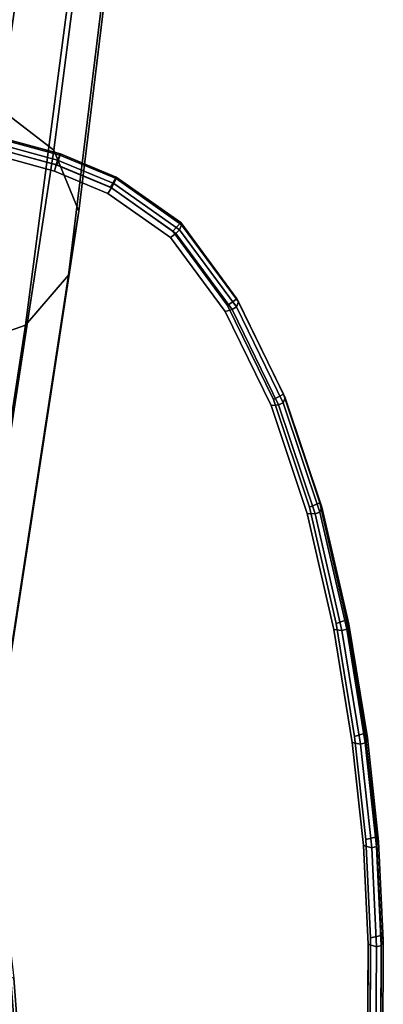
# Model space of a CAD drawing. Units: metres. Extents: x -0.319 to 0.319, y -0.447 to 0.447.
# Drawn here: x 0.26 to 0.314, y 0.067 to 0.213 of the extents above; entities that cross this region are included whole.
import ezdxf

# ---------------------------------------------------------------- set-up
doc = ezdxf.new("R2010")
doc.units = ezdxf.units.M
doc.header["$MEASUREMENT"] = 0
doc.layers.add('J16', color=7, linetype='Continuous')

# ---------------------------------------------------------------- blocks, each defined once
blk = doc.blocks.new('*E2')
at = {"layer": 'J16', "color": 41, "linetype": 'Continuous'}
for points in [[(1.09854, -0.24528, 0.52973), (1.08903, -0.24861, 0.53147), (1.12171, -0.06456, 1.05414), (1.12824, -0.06227, 1.05295)], [(1.10863, -0.24689, 0.52976), (1.09854, -0.24528, 0.52973), (1.12824, -0.06227, 1.05295), (1.13517, -0.06338, 1.05296)], [(1.11661, -0.25303, 0.53154), (1.10863, -0.24689, 0.52976), (1.13517, -0.06338, 1.05296), (1.14064, -0.0676, 1.05418)], [(1.08903, -0.24861, 0.53147), (1.08266, -0.25601, 0.53451), (1.11734, -0.06964, 1.05622), (1.12171, -0.06456, 1.05414)], [(1.12034, -0.26205, 0.5346), (1.11661, -0.25303, 0.53154), (1.14064, -0.0676, 1.05418), (1.1432, -0.07378, 1.05628)], [(1.08266, -0.25601, 0.53451), (1.08114, -0.26549, 0.53803), (1.1163, -0.07615, 1.05864), (1.11734, -0.06964, 1.05622)], [(1.11881, -0.27152, 0.53812), (1.12034, -0.26205, 0.5346), (1.1432, -0.07378, 1.05628), (1.14215, -0.08029, 1.0587)], [(1.08114, -0.26549, 0.53803), (1.08486, -0.27451, 0.54109), (1.11885, -0.08233, 1.06074), (1.1163, -0.07615, 1.05864)], [(1.11244, -0.27892, 0.54115), (1.11881, -0.27152, 0.53812), (1.14215, -0.08029, 1.0587), (1.13778, -0.08537, 1.06078)], [(1.08486, -0.27451, 0.54109), (1.09284, -0.28064, 0.54286), (1.12433, -0.08655, 1.06196), (1.11885, -0.08233, 1.06074)], [(1.10293, -0.28226, 0.54289), (1.11244, -0.27892, 0.54115), (1.13778, -0.08537, 1.06078), (1.13126, -0.08766, 1.06197)], [(1.09284, -0.28064, 0.54286), (1.10293, -0.28226, 0.54289), (1.13126, -0.08766, 1.06197), (1.12433, -0.08655, 1.06196)], [(1.10459, -0.33127, 0.31559), (1.09661, -0.32513, 0.31381), (1.10863, -0.24689, 0.52976), (1.11661, -0.25303, 0.53154)], [(1.11751, -0.25376, 0.54549), (1.11718, -0.25447, 0.54131), (1.1087, -0.25217, 0.54164), (1.10901, -0.25145, 0.54581)], [(1.10925, -0.2513, 0.55395), (1.10899, -0.25301, 0.55845), (1.11705, -0.2552, 0.55826), (1.11762, -0.25358, 0.55369)], [(1.11762, -0.25358, 0.55369), (1.11751, -0.25376, 0.54549), (1.10901, -0.25145, 0.54581), (1.10925, -0.2513, 0.55395)], [(1.10831, -0.34028, 0.31865), (1.10459, -0.33127, 0.31559), (1.11661, -0.25303, 0.53154), (1.12034, -0.26205, 0.5346)], [(1.11698, -0.2552, 0.53886), (1.1167, -0.25611, 0.5381), (1.10864, -0.25392, 0.53829), (1.10865, -0.25293, 0.53909)], [(1.10865, -0.25293, 0.53909), (1.1087, -0.25217, 0.54164), (1.11718, -0.25447, 0.54131), (1.11698, -0.2552, 0.53886)], [(1.11698, -0.2552, 0.53886), (1.11718, -0.25447, 0.54131), (1.1255, -0.25793, 0.54138), (1.12514, -0.25859, 0.53888)], [(1.11762, -0.25358, 0.55369), (1.11705, -0.2552, 0.55826), (1.12501, -0.25851, 0.55828), (1.12583, -0.25699, 0.55372)], [(1.12582, -0.25721, 0.54553), (1.1255, -0.25793, 0.54138), (1.11718, -0.25447, 0.54131), (1.11751, -0.25376, 0.54549)], [(1.12583, -0.25699, 0.55372), (1.12582, -0.25721, 0.54553), (1.11751, -0.25376, 0.54549), (1.11762, -0.25358, 0.55369)], [(1.12514, -0.25859, 0.53888), (1.12463, -0.2594, 0.53811), (1.1167, -0.25611, 0.5381), (1.11698, -0.2552, 0.53886)], [(1.12583, -0.25699, 0.55372), (1.12501, -0.25851, 0.55828), (1.13422, -0.26501, 0.55876), (1.13538, -0.26373, 0.55434)], [(1.13552, -0.26406, 0.54628), (1.13521, -0.26478, 0.54213), (1.1255, -0.25793, 0.54138), (1.12582, -0.25721, 0.54553)], [(1.13538, -0.26373, 0.55434), (1.13552, -0.26406, 0.54628), (1.12582, -0.25721, 0.54553), (1.12583, -0.25699, 0.55372)], [(1.13467, -0.26532, 0.53945), (1.13387, -0.26593, 0.53859), (1.12463, -0.2594, 0.53811), (1.12514, -0.25859, 0.53888)], [(1.12514, -0.25859, 0.53888), (1.1255, -0.25793, 0.54138), (1.13521, -0.26478, 0.54213), (1.13467, -0.26532, 0.53945)], [(1.10679, -0.34976, 0.32216), (1.10831, -0.34028, 0.31865), (1.12034, -0.26205, 0.5346), (1.11881, -0.27152, 0.53812)], [(1.13538, -0.26373, 0.55434), (1.13422, -0.26501, 0.55876), (1.14231, -0.27599, 0.56009), (1.14369, -0.27501, 0.55591)], [(1.13467, -0.26532, 0.53945), (1.13521, -0.26478, 0.54213), (1.14362, -0.2762, 0.54391), (1.14297, -0.27658, 0.54093)], [(1.14392, -0.27547, 0.54807), (1.14362, -0.2762, 0.54391), (1.13521, -0.26478, 0.54213), (1.13552, -0.26406, 0.54628)], [(1.14369, -0.27501, 0.55591), (1.14392, -0.27547, 0.54807), (1.13552, -0.26406, 0.54628), (1.13538, -0.26373, 0.55434)], [(1.14297, -0.27658, 0.54093), (1.14195, -0.2769, 0.53993), (1.13387, -0.26593, 0.53859), (1.13467, -0.26532, 0.53945)], [(1.10042, -0.35716, 0.3252), (1.10679, -0.34976, 0.32216), (1.11881, -0.27152, 0.53812), (1.11244, -0.27892, 0.54115)], [(1.14369, -0.27501, 0.55591), (1.14231, -0.27599, 0.56009), (1.14909, -0.28989, 0.56203), (1.15056, -0.28909, 0.55806)], [(1.15056, -0.28909, 0.55806), (1.15084, -0.28964, 0.55043), (1.14392, -0.27547, 0.54807), (1.14369, -0.27501, 0.55591)], [(1.14985, -0.29068, 0.54301), (1.14873, -0.29079, 0.54186), (1.14195, -0.2769, 0.53993), (1.14297, -0.27658, 0.54093)], [(1.14297, -0.27658, 0.54093), (1.14362, -0.2762, 0.54391), (1.15055, -0.29038, 0.54627), (1.14985, -0.29068, 0.54301)], [(1.15084, -0.28964, 0.55043), (1.15055, -0.29038, 0.54627), (1.14362, -0.2762, 0.54391), (1.14392, -0.27547, 0.54807)], [(1.09091, -0.3605, 0.32694), (1.10042, -0.35716, 0.3252), (1.11244, -0.27892, 0.54115), (1.10293, -0.28226, 0.54289)], [(1.15056, -0.28909, 0.55806), (1.14909, -0.28989, 0.56203), (1.15444, -0.30585, 0.56442), (1.15596, -0.3052, 0.56064)], [(1.15626, -0.30581, 0.55321), (1.15597, -0.30656, 0.54904), (1.15055, -0.29038, 0.54627), (1.15084, -0.28964, 0.55043)], [(1.15596, -0.3052, 0.56064), (1.15626, -0.30581, 0.55321), (1.15084, -0.28964, 0.55043), (1.15056, -0.28909, 0.55806)], [(1.15525, -0.30681, 0.54553), (1.15407, -0.30676, 0.54426), (1.14873, -0.29079, 0.54186), (1.14985, -0.29068, 0.54301)], [(1.14985, -0.29068, 0.54301), (1.15055, -0.29038, 0.54627), (1.15597, -0.30656, 0.54904), (1.15525, -0.30681, 0.54553)], [(1.15596, -0.3052, 0.56064), (1.15444, -0.30585, 0.56442), (1.15837, -0.32304, 0.56713), (1.15991, -0.32248, 0.56349)], [(1.15991, -0.32248, 0.56349), (1.16023, -0.32314, 0.55622), (1.15626, -0.30581, 0.55321), (1.15596, -0.3052, 0.56064)], [(1.16023, -0.32314, 0.55622), (1.15994, -0.32388, 0.55205), (1.15597, -0.30656, 0.54904), (1.15626, -0.30581, 0.55321)], [(1.15921, -0.3241, 0.54834), (1.15801, -0.32393, 0.54696), (1.15407, -0.30676, 0.54426), (1.15525, -0.30681, 0.54553)], [(1.15525, -0.30681, 0.54553), (1.15597, -0.30656, 0.54904), (1.15994, -0.32388, 0.55205), (1.15921, -0.3241, 0.54834)], [(1.15991, -0.32248, 0.56349), (1.15837, -0.32304, 0.56713), (1.16109, -0.33977, 0.56984), (1.16265, -0.33928, 0.56631)], [(1.16265, -0.33928, 0.56631), (1.16297, -0.33996, 0.55918), (1.16023, -0.32314, 0.55622), (1.15991, -0.32248, 0.56349)], [(1.16297, -0.33996, 0.55918), (1.16267, -0.34068, 0.555), (1.15994, -0.32388, 0.55205), (1.16023, -0.32314, 0.55622)], [(1.16195, -0.34091, 0.55114), (1.16072, -0.34065, 0.54967), (1.15801, -0.32393, 0.54696), (1.15921, -0.3241, 0.54834)], [(1.15921, -0.3241, 0.54834), (1.15994, -0.32388, 0.55205), (1.16267, -0.34068, 0.555), (1.16195, -0.34091, 0.55114)], [(1.16265, -0.33928, 0.56631), (1.16109, -0.33977, 0.56984), (1.16275, -0.35499, 0.57236), (1.16431, -0.35458, 0.56895)], [(1.16431, -0.35458, 0.56895), (1.16463, -0.35528, 0.56195), (1.16297, -0.33996, 0.55918), (1.16265, -0.33928, 0.56631)], [(1.16361, -0.35624, 0.55375), (1.16238, -0.35591, 0.5522), (1.16072, -0.34065, 0.54967), (1.16195, -0.34091, 0.55114)], [(1.16195, -0.34091, 0.55114), (1.16267, -0.34068, 0.555), (1.16434, -0.35602, 0.55778), (1.16361, -0.35624, 0.55375)], [(1.16463, -0.35528, 0.56195), (1.16434, -0.35602, 0.55778), (1.16267, -0.34068, 0.555), (1.16297, -0.33996, 0.55918)], [(1.16431, -0.35458, 0.56895), (1.16275, -0.35499, 0.57236), (1.16343, -0.36954, 0.57484), (1.165, -0.36919, 0.57153)], [(1.165, -0.36919, 0.57153), (1.16532, -0.36991, 0.56469), (1.16463, -0.35528, 0.56195), (1.16431, -0.35458, 0.56895)], [(1.16532, -0.36991, 0.56469), (1.16503, -0.37068, 0.56052), (1.16434, -0.35602, 0.55778), (1.16463, -0.35528, 0.56195)], [(1.1643, -0.37087, 0.55632), (1.16307, -0.37046, 0.55468), (1.16238, -0.35591, 0.5522), (1.16361, -0.35624, 0.55375)], [(1.16361, -0.35624, 0.55375), (1.16434, -0.35602, 0.55778), (1.16503, -0.37068, 0.56052), (1.1643, -0.37087, 0.55632)], [(1.165, -0.36919, 0.57153), (1.16343, -0.36954, 0.57484), (1.16337, -0.38494, 0.57752), (1.16494, -0.38463, 0.57428)], [(1.16494, -0.38463, 0.57428), (1.16527, -0.38536, 0.56753), (1.16532, -0.36991, 0.56469), (1.165, -0.36919, 0.57153)], [(1.16527, -0.38536, 0.56753), (1.16497, -0.38604, 0.56335), (1.16503, -0.37068, 0.56052), (1.16532, -0.36991, 0.56469)], [(1.16424, -0.38626, 0.55904), (1.16301, -0.38575, 0.55734), (1.16307, -0.37046, 0.55468), (1.1643, -0.37087, 0.55632)], [(1.1643, -0.37087, 0.55632), (1.16503, -0.37068, 0.56052), (1.16497, -0.38604, 0.56335), (1.16424, -0.38626, 0.55904)], [(1.11091, -0.39423, 0.58123), (1.11214, -0.3946, 0.5828), (1.11069, -0.37553, 0.5796), (1.10946, -0.37522, 0.57807)], [(1.10877, -0.37687, 0.56289), (1.11033, -0.37644, 0.55943), (1.11178, -0.39551, 0.56264), (1.11022, -0.3959, 0.56602)]]:
    blk.add_3dface(points, dxfattribs=at)
for points, invisible_edges in [([(1.1017, -0.25315, 0.55899), (1.09481, -0.25524, 0.55984), (1.11705, -0.2552, 0.55826), (1.10899, -0.25301, 0.55845)], 2), ([(1.08852, -0.25999, 0.54076), (1.10864, -0.25392, 0.53829), (1.13387, -0.26593, 0.53859), (1.0961, -0.31538, 0.54984)], 15), ([(1.1167, -0.25611, 0.5381), (1.12463, -0.2594, 0.53811), (1.13387, -0.26593, 0.53859), (1.10864, -0.25392, 0.53829)], 4), ([(1.11705, -0.2552, 0.55826), (1.09481, -0.25524, 0.55984), (1.08149, -0.27056, 0.56343)], 15), ([(1.14231, -0.27599, 0.56009), (1.11705, -0.2552, 0.55826), (1.08149, -0.27056, 0.56343), (1.15837, -0.32304, 0.56713)], 15), ([(1.12501, -0.25851, 0.55828), (1.11705, -0.2552, 0.55826), (1.14231, -0.27599, 0.56009), (1.13422, -0.26501, 0.55876)], 2), ([(1.13387, -0.26593, 0.53859), (1.15407, -0.30676, 0.54426), (1.0961, -0.31538, 0.54984)], 15), ([(1.14195, -0.2769, 0.53993), (1.14873, -0.29079, 0.54186), (1.15407, -0.30676, 0.54426), (1.13387, -0.26593, 0.53859)], 4), ([(1.09647, -0.3145, 0.57), (1.1015, -0.32808, 0.57201), (1.15837, -0.32304, 0.56713), (1.08149, -0.27056, 0.56343)], 14), ([(1.14909, -0.28989, 0.56203), (1.14231, -0.27599, 0.56009), (1.15837, -0.32304, 0.56713), (1.15444, -0.30585, 0.56442)], 2), ([(1.15801, -0.32393, 0.54696), (1.10113, -0.32897, 0.55184), (1.0961, -0.31538, 0.54984), (1.15407, -0.30676, 0.54426)], 5), ([(1.15837, -0.32304, 0.56713), (1.1015, -0.32808, 0.57201), (1.10579, -0.34398, 0.57447), (1.16109, -0.33977, 0.56984)], 5), ([(1.16072, -0.34065, 0.54967), (1.10543, -0.34489, 0.5543), (1.10113, -0.32897, 0.55184), (1.15801, -0.32393, 0.54696)], 5), ([(1.16238, -0.35591, 0.5522), (1.10852, -0.36086, 0.55685), (1.10543, -0.34489, 0.5543), (1.16072, -0.34065, 0.54967)], 5), ([(1.16109, -0.33977, 0.56984), (1.10579, -0.34398, 0.57447), (1.10889, -0.36, 0.57703), (1.16275, -0.35499, 0.57236)], 5), ([(1.16275, -0.35499, 0.57236), (1.10889, -0.36, 0.57703), (1.11069, -0.37553, 0.5796), (1.16343, -0.36954, 0.57484)], 5), ([(1.16307, -0.37046, 0.55468), (1.11033, -0.37644, 0.55943), (1.10852, -0.36086, 0.55685), (1.16238, -0.35591, 0.5522)], 5), ([(1.16343, -0.36954, 0.57484), (1.11069, -0.37553, 0.5796), (1.11214, -0.3946, 0.5828)], 13), ([(1.16337, -0.38494, 0.57752), (1.16343, -0.36954, 0.57484), (1.11214, -0.3946, 0.5828), (1.16293, -0.40347, 0.58076)], 6), ([(1.11178, -0.39551, 0.56264), (1.11033, -0.37644, 0.55943), (1.16307, -0.37046, 0.55468)], 14), ([(1.16301, -0.38575, 0.55734), (1.16257, -0.40436, 0.5606), (1.11178, -0.39551, 0.56264), (1.16307, -0.37046, 0.55468)], 6)]:
    blk.add_3dface(points, dxfattribs=dict(at, invisible_edges=invisible_edges))
blk = doc.blocks.new('031fff90-64db-4c23-9cfc-1cb8413e638c')
blk.add_blockref('*E2', (0.17531, 0))
blk = doc.blocks.new('XCAD-B45BF591-8AFC-4733-92D1-9F4EAA466875', base_point=(-0.31894, 0.44679))
blk.add_blockref('031fff90-64db-4c23-9cfc-1cb8413e638c', (-1.02683, 0.44679))

msp = doc.modelspace()

# ---------------------------------------------------------------- block references
msp.add_blockref('XCAD-B45BF591-8AFC-4733-92D1-9F4EAA466875', (-0.31894, 0.44679))

doc.saveas('drawing.dxf')
